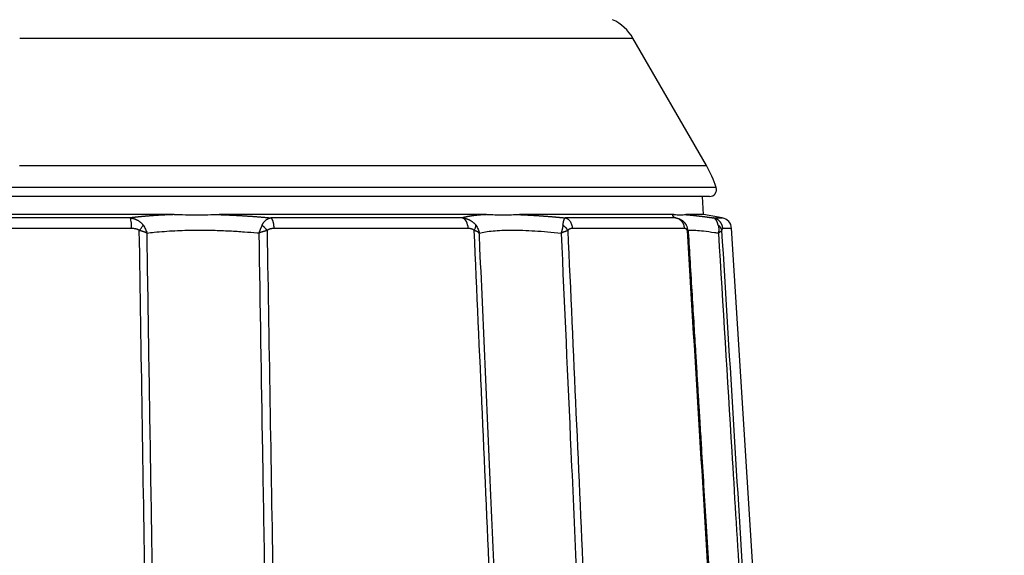
# Model space of a CAD drawing. Extents: x 26 to 841, y 83 to 523.
# Drawn here: x 662 to 673, y 160 to 166 of the extents above; entities that cross this region are included whole.
import ezdxf

# ---------------------------------------------------------------- set-up
doc = ezdxf.new("R2010")
doc.units = 0
doc.layers.get('0').update_dxf_attribs({"linetype": 'CONTINUOUS'})
doc.layers.add('1', color=7, linetype='CONTINUOUS')
doc.styles.add('IDEAS_KANJI', font='simplex.shx', dxfattribs={"bigfont": 'bigfont.shx'})
doc.dimstyles.get("Standard").update_dxf_attribs({"dimtxt": 0.18, "dimasz": 0.18, "dimexe": 0.18, "dimexo": 0.0625, "dimgap": 0.09, "dimtad": 0, "dimtih": 1, "dimtoh": 1, "dimdec": 4, "dimzin": 0, "dimtxsty": 'STANDARD', "dimcen": 0.09, "dimazin": 3, "dimtfac": 1, "dimtdec": 4, "dimtofl": 0, "dimtmove": 0, "dimatfit": 3, "dimtolj": 1, "dimtzin": 0})

# ---------------------------------------------------------------- blocks, each defined once
blk = doc.blocks.new('_U9')
at = {"layer": '1', "color": 1}
for p, q in [((665.150117, 167.902728), (691.619873, 167.902728)), ((690.619873, 167.902728), (690.083975, 165.902726)), ((690.619873, 133.998555), (690.619873, 167.902728)), ((690.619873, 167.902728), (691.155772, 165.90273)), ((690.619873, 133.998555), (690.083975, 135.998553)), ((690.619873, 133.998555), (691.155772, 135.998557)), ((694.067617, 133.998555), (689.619873, 133.998555))]:
    blk.add_line(p, q, dxfattribs=at)
at = {"layer": '1', "color": 1, "linetype": 'CONTINUOUS', "insert": (690.087615, 149.375642), "char_height": 3, "attachment_point": 7, "rotation": 90, "style": 'IDEAS_KANJI'}
blk.add_mtext('\\W0.7210;68', dxfattribs=at)
blk = doc.blocks.new('_OPEN')
at = {"color": 0, "linetype": 'BYBLOCK'}
for p, q in [((-1, 0.166667), (0, 0)), ((-1, -0.166667), (0, 0)), ((0, 0), (-1, 0))]:
    blk.add_line(p, q, dxfattribs=at)

msp = doc.modelspace()

# ---------------------------------------------------------------- linework, layer by layer
at = {"layer": '1', "color": 51, "linetype": 'CONTINUOUS'}
for p, q in [((661.79262, 165.99896), (668.58925, 165.99896)), ((661.79218, 164.58902), (669.40328, 164.58902)), ((669.51182, 164.34477), (654.07341, 164.34477)), ((663.01718, 164.00803), (660.56806, 164.00803)), ((666.69755, 164.00803), (664.57656, 164.00803)), ((669.06366, 164.00803), (667.8391, 164.00803)), ((669.48149, 164.00803), (669.57839, 164.00803)), ((663.03363, 163.89094), (660.54984, 163.89094)), ((666.76351, 163.89094), (664.6122, 163.89094)), ((669.16145, 163.89094), (667.92045, 163.89094))]:
    msp.add_line(p, q, dxfattribs=at)
at = {"layer": '1', "color": 80, "linetype": 'CONTINUOUS'}
for p, q in [((669.40328, 164.58902), (668.58925, 165.99896)), ((669.37167, 164.04448), (669.36113, 164.24513)), ((663.50401, 164.04448), (660.08121, 164.04448)), ((666.96641, 164.04448), (664.00212, 164.04448)), ((669.04245, 164.04448), (667.33101, 164.04448)), ((669.37167, 164.04448), (669.17591, 164.04448)), ((669.57839, 164.00803), (669.37167, 164.04448)), ((670.28463, 154.32968), (669.68284, 163.89488))]:
    msp.add_line(p, q, dxfattribs=at)
for centre, radius, start, end in [((668.14931, 165.74496), 0.508, 30, 65), ((668.30343, 163.95402), 1.27, 17.919431, 30), ((669.43932, 164.32133), 0.0762, 270, 17.919431), ((669.55634, 163.88296), 0.127, 4.15357, 80.000556)]:
    msp.add_arc(centre, radius, start, end, dxfattribs=at)
msp.add_ellipse((666.68366, 163.88296), major_axis=(0, -0.127), ratio=0.629986, start_param=1.63362818, end_param=2.96705827, dxfattribs=at)
for points, degree, knots in [([(661.79262, 164.24513), (661.09119, 164.24513), (660.4012, 164.24513), (659.6699, 164.24513), (658.97791, 164.24513), (658.25735, 164.24513), (657.60827, 164.24513), (656.94571, 164.24513), (655.82583, 164.24513), (655.39236, 164.24513), (654.96828, 164.24513), (654.6828, 164.24513), (654.40902, 164.24513), (654.27357, 164.24513), (654.14594, 164.24513), (654.14591, 164.24513), (654.14592, 164.24513)], 2, [0, 0, 0, 0.12497221, 0.12497221, 0.24994441, 0.24994441, 0.37491662, 0.37491662, 0.49988882, 0.62486103, 0.62486103, 0.74983324, 0.74983324, 0.87480544, 0.87480544, 0.99977765, 1, 1, 1]), ([(669.43932, 164.24513), (669.43932, 164.24513), (669.43934, 164.24513), (669.31166, 164.24513), (669.17636, 164.24513), (668.90243, 164.24513), (668.6172, 164.24513), (668.19287, 164.24513), (667.75974, 164.24513), (666.63994, 164.24513), (665.97697, 164.24513), (665.32835, 164.24513), (664.60733, 164.24513), (663.91584, 164.24513), (663.18403, 164.24513), (662.49432, 164.24513), (661.79262, 164.24513)], 2, [0, 0, 0, 0.00017481, 0.12515296, 0.12515296, 0.2501311, 0.2501311, 0.37510925, 0.37510925, 0.5000874, 0.62506555, 0.62506555, 0.7500437, 0.7500437, 0.87502185, 0.87502185, 1, 1, 1]), ([(663.50401, 164.04448), (663.54589, 164.04448), (663.58768, 164.04404), (663.67108, 164.0433), (663.71268, 164.04302), (663.79571, 164.04301), (663.83713, 164.0433), (663.91977, 164.04404), (663.96099, 164.04448), (664.00212, 164.04448)], 3, [0, 0, 0, 0, 0.25, 0.25, 0.5, 0.5, 0.75, 0.75, 1, 1, 1, 1]), ([(666.96641, 164.04448), (666.99782, 164.04448), (667.02899, 164.04404), (667.09081, 164.0433), (667.12146, 164.04302), (667.18224, 164.04301), (667.21236, 164.0433), (667.27208, 164.04404), (667.30167, 164.04448), (667.33101, 164.04448)], 3, [0, 0, 0, 0, 0.25, 0.25, 0.5, 0.5, 0.75, 0.75, 1, 1, 1, 1]), ([(669.04245, 164.04448), (669.05498, 164.04448), (669.06718, 164.04404), (669.09087, 164.0433), (669.10236, 164.04302), (669.12461, 164.04301), (669.13536, 164.0433), (669.15616, 164.04404), (669.1662, 164.04448), (669.17591, 164.04448)], 3, [0, 0, 0, 0, 0.25, 0.25, 0.5, 0.5, 0.75, 0.75, 1, 1, 1, 1]), ([(666.83067, 163.86821), (666.83638, 163.87829), (666.84113, 163.88881), (666.8458, 163.90401), (666.84695, 163.90897), (666.84833, 163.91846), (666.84855, 163.92299), (666.8483, 163.92719)], 3, [0, 0, 0, 0, 0.5, 0.5, 0.75, 0.75, 1, 1, 1, 1]), ([(669.18814, 163.91616), (669.18252, 163.92745), (669.16909, 163.94845), (669.15078, 163.96834), (669.13904, 163.97652), (669.13737, 163.97762)], 3, [0, 0, 0, 0, 0.45070631, 0.92315869, 1, 1, 1, 1]), ([(669.19297, 163.86821), (669.19514, 163.87829), (669.19556, 163.88881), (669.19278, 163.90401), (669.1913, 163.90897), (669.18874, 163.91489), (669.1882, 163.91606), (669.18762, 163.9172)], 3, [0, 0, 0, 0, 0.61574786, 0.61574786, 0.92362179, 0.92362179, 1, 1, 1, 1]), ([(669.70558, 155.63824), (669.698, 155.76279), (669.68353, 156.00055), (669.66287, 156.34019), (669.64427, 156.64582), (669.62774, 156.91746), (669.61329, 157.15509), (669.60024, 157.36946), (669.58802, 157.57041), (669.57587, 157.77009), (669.56371, 157.96989), (669.54061, 158.34961), (669.50655, 158.90937), (669.46704, 159.55866), (669.43294, 160.11918), (669.40468, 160.58351), (669.37751, 161.03005), (669.35745, 161.35985), (669.34367, 161.58624), (669.33504, 161.72812), (669.32506, 161.89212), (669.31369, 162.07895), (669.30093, 162.28861), (669.28581, 162.53711), (669.26815, 162.82741), (669.24776, 163.16247), (669.22684, 163.50627), (669.21271, 163.73839), (669.20603, 163.84824)], 3, [0, 0, 0, 0, 0.0455106, 0.08687957, 0.12410693, 0.15719267, 0.18613679, 0.2109393, 0.23552639, 0.25956582, 0.28390244, 0.30853624, 0.39831686, 0.48844235, 0.54579493, 0.60313533, 0.6581108, 0.70896594, 0.72364385, 0.74083703, 0.76081178, 0.78356808, 0.80910594, 0.83742537, 0.87437279, 0.91518389, 0.95985866, 1, 1, 1, 1]), ([(669.58484, 163.89165), (669.5846, 163.89164), (669.58413, 163.89162), (669.58342, 163.89144), (669.58272, 163.89115), (669.58202, 163.89074), (669.58132, 163.89021), (669.58062, 163.88957), (669.57993, 163.88882), (669.57924, 163.88794), (669.57855, 163.88695), (669.57787, 163.88585), (669.57712, 163.8845), (669.57631, 163.88287), (669.57549, 163.88089), (669.57474, 163.87872), (669.57404, 163.87639), (669.57341, 163.87386), (669.57285, 163.87118), (669.57252, 163.86919), (669.57236, 163.86821)], 3, [0, 0, 0, 0, 0.05019746, 0.10054767, 0.15108357, 0.20183775, 0.25284236, 0.30412908, 0.35572908, 0.40767298, 0.45999077, 0.51271182, 0.56586482, 0.63609846, 0.70331763, 0.76766657, 0.82930968, 0.88843394, 0.94525117, 1, 1, 1, 1]), ([(669.68307, 163.89129), (669.68307, 163.89129), (669.68307, 163.89135), (669.66665, 163.89147), (669.61751, 163.89159), (669.58484, 163.89165)], 3, [0, 0, 0, 0, 0.00055336, 0.50027668, 1, 1, 1, 1])]:
    msp.add_open_spline(points, degree=degree, knots=knots, dxfattribs=at)
at = {"layer": '1', "color": 51, "linetype": 'CONTINUOUS'}
for points, knots in [([(663.50401, 164.04448), (663.49975, 164.04434), (663.49123, 164.04405), (663.47854, 164.04359), (663.46594, 164.04311), (663.45344, 164.0426), (663.44104, 164.04208), (663.42875, 164.04154), (663.41655, 164.04098), (663.40445, 164.04041), (663.39245, 164.03981), (663.38055, 164.0392), (663.36875, 164.03856), (663.35704, 164.03792), (663.34544, 164.03725), (663.33394, 164.03657), (663.32253, 164.03587), (663.31123, 164.03515), (663.30002, 164.03443), (663.28892, 164.03368), (663.27791, 164.03292), (663.267, 164.03215), (663.25619, 164.03136), (663.24548, 164.03056), (663.23486, 164.02974), (663.22435, 164.02892), (663.21393, 164.02808), (663.20361, 164.02722), (663.19339, 164.02636), (663.18326, 164.02548), (663.17323, 164.02459), (663.1633, 164.02369), (663.15346, 164.02278), (663.14372, 164.02186), (663.13408, 164.02093), (663.12453, 164.01999), (663.11507, 164.01904), (663.10571, 164.01808), (663.09644, 164.01711), (663.08727, 164.01613), (663.07819, 164.01514), (663.0692, 164.01415), (663.0603, 164.01315), (663.0515, 164.01214), (663.04278, 164.01112), (663.03416, 164.0101), (663.02563, 164.00907), (663.01999, 164.00838), (663.01718, 164.00803)], [0, 0, 0, 0, 0.0240973, 0.04808997, 0.07197796, 0.09576123, 0.11943976, 0.1430135, 0.16648246, 0.18984666, 0.2131061, 0.23626079, 0.25931074, 0.28225594, 0.30509638, 0.32783205, 0.35046295, 0.37298905, 0.39541035, 0.41772682, 0.43993845, 0.46204522, 0.4840471, 0.50594408, 0.52773613, 0.54942323, 0.57100537, 0.59248253, 0.61385467, 0.6351218, 0.65628389, 0.67734098, 0.69829313, 0.71914036, 0.73988272, 0.76052024, 0.78105294, 0.80148086, 0.821804, 0.8420224, 0.86213607, 0.88214501, 0.90204924, 0.92184877, 0.94154361, 0.96113376, 0.98061922, 1, 1, 1, 1]), ([(664.00212, 164.04448), (664.00694, 164.04433), (664.01657, 164.04403), (664.03103, 164.04354), (664.04547, 164.04304), (664.0599, 164.04251), (664.07432, 164.04196), (664.08873, 164.04138), (664.10313, 164.04078), (664.11752, 164.04016), (664.1319, 164.03951), (664.14627, 164.03885), (664.16063, 164.03816), (664.17499, 164.03744), (664.18934, 164.0367), (664.20369, 164.03594), (664.21803, 164.03516), (664.23236, 164.03435), (664.24669, 164.03352), (664.26102, 164.03267), (664.27535, 164.03179), (664.28967, 164.03089), (664.30399, 164.02997), (664.31831, 164.02902), (664.33264, 164.02805), (664.34696, 164.02706), (664.36128, 164.02604), (664.3756, 164.02501), (664.38993, 164.02394), (664.40426, 164.02286), (664.41859, 164.02175), (664.43292, 164.02062), (664.44726, 164.01947), (664.4616, 164.01829), (664.47595, 164.01709), (664.4903, 164.01586), (664.50466, 164.01462), (664.51903, 164.01335), (664.5334, 164.01205), (664.54779, 164.01074), (664.56218, 164.0094), (664.57176, 164.00849), (664.57656, 164.00803)], [0, 0, 0, 0, 0.02519478, 0.0503455, 0.07545483, 0.10052551, 0.12556022, 0.15056168, 0.17553261, 0.20047573, 0.22539374, 0.25028937, 0.27516534, 0.30002435, 0.32486911, 0.34970235, 0.37452675, 0.39934502, 0.42415986, 0.44897395, 0.47378996, 0.49861058, 0.52343846, 0.54827626, 0.57312662, 0.59799217, 0.62287552, 0.6477793, 0.67270609, 0.69765847, 0.722639, 0.74765023, 0.77269471, 0.79777494, 0.82289342, 0.84805264, 0.87325505, 0.89850311, 0.92379924, 0.94914585, 0.97454531, 1, 1, 1, 1]), ([(666.96641, 164.04448), (666.96362, 164.04434), (666.95804, 164.04405), (666.94976, 164.04358), (666.94156, 164.04309), (666.93342, 164.04258), (666.92537, 164.04204), (666.91738, 164.04148), (666.90948, 164.0409), (666.90165, 164.04029), (666.8939, 164.03966), (666.88623, 164.039), (666.87864, 164.03832), (666.87113, 164.03762), (666.8637, 164.03689), (666.85636, 164.03614), (666.8491, 164.03536), (666.84192, 164.03456), (666.83483, 164.03373), (666.82783, 164.03288), (666.82091, 164.03201), (666.81409, 164.03111), (666.80735, 164.03018), (666.8007, 164.02924), (666.79415, 164.02826), (666.78768, 164.02727), (666.78131, 164.02625), (666.77504, 164.0252), (666.76886, 164.02413), (666.76277, 164.02304), (666.75678, 164.02192), (666.75089, 164.02078), (666.7451, 164.01961), (666.73941, 164.01842), (666.73381, 164.01721), (666.72832, 164.01597), (666.72293, 164.01471), (666.71764, 164.01342), (666.71245, 164.01211), (666.70737, 164.01077), (666.70239, 164.00942), (666.69916, 164.00849), (666.69755, 164.00803)], [0, 0, 0, 0, 0.02417015, 0.04838318, 0.07263905, 0.09693773, 0.12127919, 0.14566339, 0.17009028, 0.19455982, 0.21907196, 0.24362667, 0.26822389, 0.29286364, 0.31754592, 0.34227075, 0.36703812, 0.39184803, 0.41670046, 0.44159541, 0.46653286, 0.49151277, 0.51653512, 0.54159987, 0.566707, 0.59185645, 0.61704818, 0.64228219, 0.6675585, 0.69287713, 0.7182381, 0.7436414, 0.76908704, 0.794575, 0.82010528, 0.84567785, 0.87129268, 0.89694975, 0.92264902, 0.94839046, 0.97417411, 1, 1, 1, 1]), ([(667.33101, 164.04448), (667.33489, 164.04433), (667.34265, 164.04403), (667.35436, 164.04355), (667.36612, 164.04304), (667.37792, 164.04251), (667.38977, 164.04196), (667.40166, 164.04139), (667.41361, 164.04079), (667.42561, 164.04017), (667.43765, 164.03952), (667.44975, 164.03886), (667.4619, 164.03816), (667.4741, 164.03745), (667.48635, 164.03671), (667.49866, 164.03595), (667.51102, 164.03517), (667.52344, 164.03436), (667.53591, 164.03353), (667.54843, 164.03268), (667.56102, 164.0318), (667.57365, 164.0309), (667.58635, 164.02998), (667.5991, 164.02903), (667.61192, 164.02806), (667.62479, 164.02707), (667.63772, 164.02606), (667.6507, 164.02502), (667.66375, 164.02395), (667.67686, 164.02287), (667.69004, 164.02176), (667.70327, 164.02063), (667.71657, 164.01947), (667.72992, 164.0183), (667.74335, 164.01709), (667.75683, 164.01587), (667.77038, 164.01462), (667.78399, 164.01335), (667.79767, 164.01206), (667.81142, 164.01074), (667.82523, 164.0094), (667.83447, 164.00849), (667.8391, 164.00803)], [0, 0, 0, 0, 0.02515211, 0.05026228, 0.07533322, 0.10036765, 0.12536828, 0.15033783, 0.17527902, 0.20019458, 0.22508723, 0.24995969, 0.27481468, 0.29965492, 0.32448313, 0.34930201, 0.37411428, 0.39892263, 0.42372977, 0.44853837, 0.47335112, 0.4981707, 0.52299975, 0.54784095, 0.57269691, 0.59757028, 0.62246367, 0.64737968, 0.67232091, 0.69728992, 0.72228928, 0.74732153, 0.7723892, 0.79749479, 0.8226408, 0.84782971, 0.87306396, 0.898346, 0.92367824, 0.94906307, 0.97450287, 1, 1, 1, 1]), ([(669.04245, 164.04448), (669.04191, 164.04434), (669.04082, 164.04405), (669.03931, 164.04359), (669.0379, 164.04311), (669.0366, 164.0426), (669.03539, 164.04207), (669.03429, 164.04151), (669.03329, 164.04094), (669.0324, 164.04033), (669.03162, 164.03971), (669.03094, 164.03906), (669.03037, 164.03838), (669.0299, 164.03768), (669.02955, 164.03696), (669.0293, 164.03621), (669.02917, 164.03544), (669.02915, 164.03464), (669.02923, 164.03382), (669.02943, 164.03297), (669.02975, 164.0321), (669.03018, 164.0312), (669.03072, 164.03028), (669.03138, 164.02933), (669.03215, 164.02836), (669.03304, 164.02737), (669.03405, 164.02635), (669.03517, 164.0253), (669.03642, 164.02423), (669.03778, 164.02313), (669.03926, 164.02201), (669.04086, 164.02087), (669.04259, 164.0197), (669.04443, 164.0185), (669.0464, 164.01728), (669.04849, 164.01603), (669.0507, 164.01476), (669.05304, 164.01347), (669.0555, 164.01215), (669.05809, 164.0108), (669.06079, 164.00943), (669.0627, 164.0085), (669.06365, 164.00803)], [0, 0, 0, 0, 0.02391158, 0.04787923, 0.07190295, 0.09598273, 0.12011854, 0.14431037, 0.16855819, 0.19286196, 0.21722167, 0.24163727, 0.26610873, 0.29063601, 0.31521911, 0.33985803, 0.36455275, 0.38930327, 0.41410955, 0.43897159, 0.46388935, 0.48886279, 0.51389189, 0.5389766, 0.56411691, 0.58931282, 0.61456433, 0.63987144, 0.66523414, 0.69065241, 0.71612624, 0.74165558, 0.76724042, 0.79288073, 0.81857652, 0.84432781, 0.87013457, 0.8959968, 0.92191449, 0.9478876, 0.97391611, 1, 1, 1, 1]), ([(669.17591, 164.04448), (669.17782, 164.04433), (669.18164, 164.04403), (669.1875, 164.04354), (669.19344, 164.04304), (669.19948, 164.04251), (669.2056, 164.04196), (669.21183, 164.04138), (669.21814, 164.04078), (669.22455, 164.04016), (669.23105, 164.03952), (669.23765, 164.03885), (669.24435, 164.03816), (669.25114, 164.03745), (669.25802, 164.03671), (669.265, 164.03595), (669.27208, 164.03516), (669.27926, 164.03436), (669.28653, 164.03353), (669.2939, 164.03267), (669.30137, 164.0318), (669.30894, 164.0309), (669.31661, 164.02997), (669.32437, 164.02903), (669.33224, 164.02806), (669.3402, 164.02707), (669.34827, 164.02605), (669.35643, 164.02501), (669.3647, 164.02395), (669.37307, 164.02286), (669.38154, 164.02176), (669.39011, 164.02062), (669.39878, 164.01947), (669.40756, 164.01829), (669.41643, 164.01709), (669.42541, 164.01587), (669.4345, 164.01462), (669.44369, 164.01335), (669.45298, 164.01205), (669.46238, 164.01074), (669.47187, 164.0094), (669.47828, 164.00849), (669.48149, 164.00803)], [0, 0, 0, 0, 0.02517871, 0.05031413, 0.07540897, 0.10046595, 0.12548777, 0.15047715, 0.17543681, 0.20036947, 0.22527785, 0.25016467, 0.27503264, 0.29988449, 0.32472292, 0.34955066, 0.37437039, 0.39918484, 0.42399669, 0.44880862, 0.47362333, 0.49844348, 0.52327174, 0.54811075, 0.57296318, 0.59783163, 0.62271874, 0.64762711, 0.67255934, 0.697518, 0.72250565, 0.74752485, 0.77257812, 0.79766798, 0.82279694, 0.84796746, 0.87318201, 0.89844304, 0.92375295, 0.94911417, 0.97452906, 1, 1, 1, 1]), ([(663.01718, 164.00803), (663.01881, 164.00787), (663.02202, 164.00755), (663.02677, 164.00694), (663.03139, 164.00625), (663.03588, 164.00547), (663.04023, 164.00462), (663.04443, 164.00369), (663.0485, 164.00272), (663.05243, 164.00169), (663.0562, 164.00062), (663.05984, 163.99951), (663.06332, 163.99839), (663.06666, 163.99724), (663.06985, 163.99609), (663.0729, 163.99493), (663.07579, 163.99378), (663.07854, 163.99264), (663.08115, 163.99152), (663.0836, 163.99042), (663.08591, 163.98935), (663.08808, 163.98832), (663.0901, 163.98733), (663.09198, 163.98638), (663.09372, 163.98549), (663.09531, 163.98464), (663.09677, 163.98386), (663.09808, 163.98314), (663.09926, 163.98248), (663.10029, 163.98189), (663.1042, 163.97963), (663.11081, 163.97551), (663.11979, 163.96915), (663.12814, 163.96251), (663.13585, 163.95565), (663.14293, 163.94865), (663.14937, 163.94156), (663.15523, 163.93447), (663.15875, 163.92959), (663.16047, 163.92721)], [0, 0, 0, 0, 0.02932657, 0.05798025, 0.08594243, 0.11319532, 0.13972198, 0.16550638, 0.19053338, 0.21478874, 0.23825912, 0.26093206, 0.28279598, 0.30384016, 0.3240547, 0.34343051, 0.36195924, 0.37963331, 0.3964458, 0.41239047, 0.4274617, 0.44165442, 0.45496413, 0.46738681, 0.47891892, 0.48955733, 0.49929932, 0.50814251, 0.51608488, 0.5231247, 0.52926054, 0.59602418, 0.6606491, 0.72305609, 0.78317919, 0.84096623, 0.89637907, 0.94939368, 1, 1, 1, 1]), ([(663.03363, 163.89093), (663.03349, 163.90502), (663.03298, 163.91895), (663.03127, 163.94499), (663.03007, 163.95709), (663.02711, 163.97813), (663.02536, 163.98707), (663.02148, 164.00079), (663.01936, 164.00558), (663.01718, 164.00803)], [0, 0, 0, 0, 0.25, 0.25, 0.5, 0.5, 0.75, 0.75, 1, 1, 1, 1]), ([(663.11842, 163.86822), (663.12615, 163.8783), (663.13397, 163.88882), (663.14482, 163.90402), (663.1483, 163.90899), (663.15477, 163.91848), (663.15778, 163.92301), (663.16047, 163.92721)], [0, 0, 0, 0, 0.5, 0.5, 0.75, 0.75, 1, 1, 1, 1]), ([(663.16047, 163.92721), (663.17021, 163.91359), (663.17872, 163.89898), (663.19311, 163.86944), (663.199, 163.85452), (663.20374, 163.84012)], [0, 0, 0, 0, 0.5, 0.5, 1, 1, 1, 1]), ([(664.47909, 163.92719), (664.47842, 163.92577), (664.47708, 163.92296), (664.47508, 163.91869), (664.47312, 163.91443), (664.47119, 163.91019), (664.46929, 163.90595), (664.46743, 163.90174), (664.4656, 163.89756), (664.46381, 163.8934), (664.46206, 163.88928), (664.46035, 163.8852), (664.45868, 163.88115), (664.45704, 163.87716), (664.45544, 163.8732), (664.45388, 163.8693), (664.45235, 163.86545), (664.45085, 163.86166), (664.44939, 163.85792), (664.44797, 163.85424), (664.44657, 163.85062), (664.44521, 163.84707), (664.44389, 163.84357), (664.44301, 163.84126), (664.44258, 163.84012)], [0, 0, 0, 0, 0.05381132, 0.10680798, 0.15899566, 0.21037817, 0.26095784, 0.31073582, 0.35971239, 0.40788722, 0.45525968, 0.50182916, 0.54759917, 0.59257676, 0.63676856, 0.68018074, 0.72281895, 0.76468839, 0.80579384, 0.84613964, 0.88572975, 0.92456775, 0.96265687, 1, 1, 1, 1]), ([(664.47909, 163.92719), (664.4797, 163.92845), (664.48094, 163.93101), (664.48291, 163.93479), (664.48499, 163.93858), (664.48719, 163.94237), (664.48951, 163.94615), (664.49194, 163.94991), (664.4945, 163.95364), (664.49718, 163.95734), (664.49998, 163.96099), (664.5029, 163.96458), (664.50594, 163.9681), (664.5091, 163.97155), (664.51239, 163.9749), (664.51579, 163.97816), (664.52011, 163.982), (664.52534, 163.98625), (664.53147, 163.99068), (664.5377, 163.99463), (664.544, 163.99809), (664.55038, 164.00105), (664.55683, 164.00353), (664.56334, 164.00551), (664.5699, 164.00706), (664.57435, 164.00771), (664.57656, 164.00803)], [0, 0, 0, 0, 0.02667358, 0.05402528, 0.08205509, 0.11076191, 0.14014351, 0.17019655, 0.20091655, 0.23229793, 0.26433395, 0.2970168, 0.33033751, 0.36428606, 0.39885137, 0.43402132, 0.46978278, 0.52995318, 0.58992043, 0.64963011, 0.70903203, 0.76808054, 0.82673481, 0.88495905, 0.94272261, 1, 1, 1, 1]), ([(664.6122, 163.89093), (664.61219, 163.89225), (664.61217, 163.89489), (664.61208, 163.89889), (664.61195, 163.90294), (664.61176, 163.90705), (664.61152, 163.9112), (664.61122, 163.91539), (664.61086, 163.9196), (664.61045, 163.92384), (664.60997, 163.9281), (664.60943, 163.93236), (664.60883, 163.93661), (664.60815, 163.94084), (664.60741, 163.94505), (664.60661, 163.94921), (664.60574, 163.95333), (664.60479, 163.95738), (664.60378, 163.96136), (664.60271, 163.96525), (664.60157, 163.96904), (664.60036, 163.97272), (664.59909, 163.97628), (664.59777, 163.9797), (664.59638, 163.98298), (664.59494, 163.9861), (664.59345, 163.98905), (664.59191, 163.99183), (664.59032, 163.99443), (664.5887, 163.99684), (664.58704, 163.99906), (664.58534, 164.00107), (664.58362, 164.00288), (664.58188, 164.00449), (664.58012, 164.00589), (664.57835, 164.00709), (664.57715, 164.00772), (664.57656, 164.00803)], [0, 0, 0, 0, 0.02329861, 0.04703727, 0.07121381, 0.09582499, 0.12086649, 0.14633283, 0.1722173, 0.19851197, 0.22520756, 0.25229348, 0.27975778, 0.30758711, 0.33576674, 0.36428056, 0.39311108, 0.42223947, 0.45164559, 0.48130807, 0.51120434, 0.54131074, 0.57160259, 0.6020543, 0.63263952, 0.66333122, 0.69410183, 0.72492342, 0.75576779, 0.78660669, 0.81741188, 0.84815538, 0.87880952, 0.90934718, 0.93974182, 0.96996772, 1, 1, 1, 1]), ([(666.69755, 164.00803), (666.6994, 164.00786), (666.70311, 164.0075), (666.70868, 164.0068), (666.71427, 164.00596), (666.71987, 164.00498), (666.72548, 164.00384), (666.73109, 164.00256), (666.7367, 164.00113), (666.74231, 163.99954), (666.74789, 163.99781), (666.75346, 163.99591), (666.75899, 163.99387), (666.76449, 163.99167), (666.76995, 163.98932), (666.77537, 163.98681), (666.78072, 163.98416), (666.78695, 163.98087), (666.794, 163.97681), (666.80175, 163.97184), (666.80929, 163.9665), (666.81657, 163.96078), (666.82357, 163.95472), (666.83028, 163.94831), (666.83665, 163.94158), (666.84271, 163.93457), (666.84644, 163.92965), (666.8483, 163.92719)], [0, 0, 0, 0, 0.03171942, 0.06365142, 0.09579046, 0.12813055, 0.16066522, 0.19338756, 0.22629017, 0.2593652, 0.29260437, 0.32599896, 0.35953983, 0.39321741, 0.42702178, 0.46094262, 0.49496929, 0.52909081, 0.5813248, 0.63362586, 0.685981, 0.73837282, 0.79077978, 0.84317645, 0.89553387, 0.94781997, 1, 1, 1, 1]), ([(666.8483, 163.92719), (666.85842, 163.91357), (666.86672, 163.89897), (666.87946, 163.86944), (666.88392, 163.85452), (666.88671, 163.84013)], [0, 0, 0, 0, 0.5, 0.5, 1, 1, 1, 1]), ([(667.81359, 163.92719), (667.81341, 163.92577), (667.81304, 163.92296), (667.81241, 163.91869), (667.81175, 163.91443), (667.81103, 163.91018), (667.81028, 163.90594), (667.80948, 163.90173), (667.80866, 163.89755), (667.8078, 163.89339), (667.80691, 163.88927), (667.806, 163.88518), (667.80506, 163.88114), (667.8041, 163.87714), (667.80312, 163.87319), (667.80212, 163.86929), (667.8011, 163.86544), (667.80006, 163.86165), (667.79902, 163.85791), (667.79795, 163.85423), (667.79688, 163.85062), (667.7958, 163.84706), (667.79471, 163.84357), (667.79397, 163.84126), (667.79361, 163.84012)], [0, 0, 0, 0, 0.0538362, 0.10685523, 0.15906275, 0.21046255, 0.26105699, 0.3108472, 0.3598335, 0.4080156, 0.45539288, 0.50196481, 0.54773502, 0.59271068, 0.63689851, 0.6803047, 0.72293492, 0.76479436, 0.80588774, 0.84621935, 0.88579306, 0.92461238, 0.96268043, 1, 1, 1, 1]), ([(667.81359, 163.92719), (667.81375, 163.92845), (667.81408, 163.93101), (667.8146, 163.93479), (667.81515, 163.93858), (667.81574, 163.94237), (667.81636, 163.94615), (667.817, 163.94991), (667.81768, 163.95364), (667.81838, 163.95734), (667.81912, 163.96099), (667.81988, 163.96458), (667.82067, 163.9681), (667.82149, 163.97155), (667.82234, 163.9749), (667.82325, 163.97815), (667.82384, 163.98034), (667.82429, 163.98166), (667.82453, 163.98232), (667.8249, 163.98337), (667.82541, 163.98477), (667.82605, 163.9865), (667.82682, 163.98851), (667.82771, 163.99075), (667.82871, 163.99317), (667.82983, 163.99569), (667.83107, 163.99823), (667.83242, 164.00072), (667.83389, 164.00305), (667.83549, 164.00513), (667.83722, 164.00689), (667.83846, 164.00764), (667.8391, 164.00803)], [0, 0, 0, 0, 0.0266771, 0.05403262, 0.08206654, 0.11077778, 0.14016409, 0.17022213, 0.20094743, 0.2323344, 0.2643763, 0.29706531, 0.33039246, 0.36434774, 0.39892003, 0.43409722, 0.46986619, 0.47308133, 0.48104845, 0.49375909, 0.51119882, 0.53334608, 0.5601706, 0.59163144, 0.62767479, 0.66823163, 0.71321522, 0.76251883, 0.81601371, 0.87354747, 0.9349433, 1, 1, 1, 1]), ([(667.92045, 163.89093), (667.91981, 163.904), (667.91753, 163.91767), (667.91127, 163.93744), (667.90872, 163.9439), (667.90275, 163.95626), (667.89932, 163.96215), (667.89173, 163.97307), (667.88756, 163.97811), (667.87869, 163.98713), (667.87399, 163.99111), (667.85942, 164.00132), (667.84912, 164.00576), (667.8391, 164.00803)], [0, 0, 0, 0, 0.25, 0.25, 0.375, 0.375, 0.5, 0.5, 0.625, 0.625, 0.75, 0.75, 1, 1, 1, 1]), ([(669.06365, 164.00803), (669.0651, 164.00786), (669.068, 164.0075), (669.07236, 164.0068), (669.07675, 164.00596), (669.08115, 164.00498), (669.08555, 164.00384), (669.08996, 164.00256), (669.09437, 164.00113), (669.09877, 163.99954), (669.10315, 163.99781), (669.10751, 163.99591), (669.11184, 163.99387), (669.11613, 163.99167), (669.12038, 163.98932), (669.12459, 163.98681), (669.12873, 163.98416), (669.13353, 163.98087), (669.13896, 163.97681), (669.14498, 163.97184), (669.15086, 163.96649), (669.15656, 163.96078), (669.16206, 163.95471), (669.16733, 163.94831), (669.17234, 163.94158), (669.17709, 163.93456), (669.18, 163.92965), (669.18145, 163.92719)], [0, 0, 0, 0, 0.03172063, 0.06365368, 0.09579361, 0.12813445, 0.16066973, 0.19339253, 0.22629545, 0.25937067, 0.29260988, 0.32600438, 0.35954502, 0.39322224, 0.4270261, 0.46094631, 0.4949722, 0.52909281, 0.58134595, 0.63366146, 0.68602624, 0.73842283, 0.79082962, 0.84322116, 0.89556853, 0.9478397, 1, 1, 1, 1]), ([(669.16145, 163.89093), (669.16062, 163.90502), (669.15758, 163.91895), (669.14741, 163.94499), (669.14027, 163.95709), (669.1227, 163.97813), (669.11226, 163.98707), (669.08923, 164.00079), (669.07664, 164.00558), (669.06365, 164.00803)], [0, 0, 0, 0, 0.25, 0.25, 0.5, 0.5, 0.75, 0.75, 1, 1, 1, 1]), ([(669.53477, 163.9272), (669.53444, 163.92846), (669.53377, 163.93102), (669.5327, 163.9348), (669.53158, 163.93859), (669.5304, 163.94238), (669.52915, 163.94616), (669.52783, 163.94992), (669.52644, 163.95365), (669.52499, 163.95734), (669.52346, 163.96099), (669.52186, 163.96458), (669.52019, 163.96811), (669.51845, 163.97155), (669.51665, 163.97491), (669.51477, 163.97816), (669.51241, 163.982), (669.50952, 163.98625), (669.50607, 163.99068), (669.50254, 163.99463), (669.49897, 163.99809), (669.49538, 164.00105), (669.49181, 164.00353), (669.48829, 164.00551), (669.48484, 164.00706), (669.4826, 164.00771), (669.48149, 164.00803)], [0, 0, 0, 0, 0.0266722, 0.05402268, 0.08205145, 0.11075739, 0.14013828, 0.17019078, 0.20091042, 0.23229161, 0.26432762, 0.29701062, 0.33033167, 0.36428075, 0.39884676, 0.43401758, 0.46978011, 0.52995058, 0.58991794, 0.64962777, 0.7090299, 0.76807868, 0.82673329, 0.88495795, 0.94272201, 1, 1, 1, 1]), ([(669.53477, 163.9272), (669.53512, 163.92579), (669.53582, 163.92299), (669.53673, 163.91874), (669.53754, 163.91449), (669.53823, 163.91026), (669.53882, 163.90604), (669.53931, 163.90184), (669.53971, 163.89767), (669.54001, 163.89352), (669.54023, 163.8894), (669.54036, 163.88533), (669.54041, 163.88128), (669.54039, 163.87729), (669.54029, 163.87333), (669.54013, 163.86943), (669.53989, 163.86557), (669.53959, 163.86176), (669.53924, 163.85801), (669.53882, 163.85432), (669.53836, 163.85069), (669.53784, 163.84711), (669.53729, 163.8436), (669.53687, 163.84128), (669.53667, 163.84013)], [0, 0, 0, 0, 0.05357432, 0.10635642, 0.15835178, 0.20956412, 0.25999567, 0.30964756, 0.3585201, 0.40661303, 0.45392579, 0.50045799, 0.54621448, 0.59120442, 0.63543554, 0.67891403, 0.72164471, 0.76363111, 0.80487572, 0.84538004, 0.88514481, 0.9241701, 0.96245544, 1, 1, 1, 1]), ([(663.11842, 163.86821), (663.11767, 163.86879), (663.11614, 163.86995), (663.11373, 163.87158), (663.11121, 163.87316), (663.10858, 163.87468), (663.10584, 163.87613), (663.10298, 163.87753), (663.10001, 163.87886), (663.09692, 163.88013), (663.09372, 163.88134), (663.09041, 163.88249), (663.08698, 163.88358), (663.08157, 163.88515), (663.07409, 163.88698), (663.06443, 163.88875), (663.05445, 163.89001), (663.04415, 163.89079), (663.03717, 163.89089), (663.03363, 163.89093)], [0, 0, 0, 0, 0.03176181, 0.06418304, 0.09731474, 0.13120473, 0.16589773, 0.20143538, 0.23785647, 0.275197, 0.3134904, 0.35276767, 0.39305751, 0.43438655, 0.54198681, 0.65200963, 0.76480625, 0.88070278, 1, 1, 1, 1]), ([(663.20373, 163.84012), (663.20238, 163.84069), (663.19968, 163.8418), (663.19558, 163.84344), (663.19149, 163.84504), (663.18741, 163.84658), (663.18335, 163.84808), (663.17932, 163.84953), (663.17533, 163.85094), (663.17139, 163.8523), (663.16749, 163.85362), (663.16365, 163.85489), (663.15988, 163.85612), (663.15618, 163.8573), (663.15255, 163.85844), (663.14899, 163.85954), (663.14552, 163.86059), (663.14214, 163.8616), (663.13884, 163.86257), (663.13563, 163.8635), (663.13252, 163.86438), (663.12951, 163.86523), (663.1266, 163.86603), (663.12378, 163.8668), (663.12107, 163.86752), (663.11929, 163.86799), (663.11842, 163.86821)], [0, 0, 0, 0, 0.05469517, 0.10837181, 0.16100508, 0.21257211, 0.26305199, 0.3124257, 0.36067611, 0.40778785, 0.45374733, 0.4985426, 0.54216328, 0.58460053, 0.62584691, 0.66589634, 0.70474395, 0.74238608, 0.77882011, 0.81404443, 0.84805833, 0.88086192, 0.91245606, 0.94284228, 0.97202271, 1, 1, 1, 1]), ([(663.24991, 155.63865), (663.22766, 157.03006), (663.1838, 159.77325), (663.14, 162.51644), (663.11842, 163.86821)], [0, 0, 0, 0, 0.50722478, 1, 1, 1, 1]), ([(663.33415, 155.6377), (663.31965, 156.54839), (663.29082, 158.35972), (663.24735, 161.09386), (663.21838, 162.91731), (663.20373, 163.84012)], [0, 0, 0, 0, 0.33308035, 0.66248491, 1, 1, 1, 1]), ([(663.20374, 163.84012), (663.22994, 163.84335), (663.32761, 163.85428), (663.50196, 163.86733), (663.72369, 163.87378), (663.92889, 163.87222), (664.1133, 163.86525), (664.27638, 163.85493), (664.38359, 163.84581), (664.43649, 163.84072), (664.44258, 163.84012)], [0, 0, 0, 0, 0.07600071, 0.27659918, 0.4568366, 0.61512928, 0.75486814, 0.87818378, 0.98595552, 1, 1, 1, 1]), ([(664.5343, 163.86821), (664.53281, 163.86779), (664.52974, 163.86694), (664.52494, 163.86558), (664.51982, 163.86412), (664.51436, 163.86254), (664.50856, 163.86084), (664.50244, 163.85903), (664.49599, 163.8571), (664.48921, 163.85504), (664.48211, 163.85287), (664.47472, 163.85057), (664.46703, 163.84815), (664.45908, 163.84559), (664.45089, 163.84292), (664.44538, 163.84106), (664.44258, 163.84012)], [0, 0, 0, 0, 0.05060363, 0.10446424, 0.16158904, 0.22197981, 0.28563189, 0.35253321, 0.42266323, 0.49599187, 0.57247852, 0.65207094, 0.73470442, 0.82030089, 0.90876828, 1, 1, 1, 1]), ([(664.44258, 163.84012), (664.45611, 163.03436), (664.48541, 161.28923), (664.53125, 158.55508), (664.56355, 156.6267), (664.5801, 155.6377)], [0, 0, 0, 0, 0.29470286, 0.63827625, 1, 1, 1, 1]), ([(664.6122, 163.89093), (664.61031, 163.89089), (664.60658, 163.89081), (664.60107, 163.89051), (664.59571, 163.8901), (664.59051, 163.88955), (664.58546, 163.88887), (664.58058, 163.88807), (664.57585, 163.88713), (664.57128, 163.88607), (664.56687, 163.88487), (664.56262, 163.88354), (664.55852, 163.88209), (664.55458, 163.8805), (664.5508, 163.87878), (664.54719, 163.87694), (664.54372, 163.87496), (664.54042, 163.87285), (664.53727, 163.87062), (664.53529, 163.86901), (664.5343, 163.86821)], [0, 0, 0, 0, 0.06884508, 0.13585214, 0.20105781, 0.26450183, 0.32622734, 0.38628115, 0.44471409, 0.50158133, 0.55694271, 0.61086308, 0.66341261, 0.71466709, 0.76470821, 0.8136237, 0.8615075, 0.90845973, 0.95458657, 1, 1, 1, 1]), ([(664.5343, 163.86821), (664.55689, 162.51737), (664.60277, 159.77418), (664.64854, 157.031), (664.67178, 155.63865)], [0, 0, 0, 0, 0.49243403, 1, 1, 1, 1]), ([(666.83067, 163.86821), (666.83006, 163.86878), (666.82883, 163.86994), (666.8269, 163.87157), (666.82488, 163.87315), (666.82278, 163.87467), (666.82059, 163.87613), (666.81831, 163.87752), (666.81594, 163.87885), (666.81349, 163.88013), (666.81095, 163.88134), (666.80832, 163.88249), (666.8056, 163.88358), (666.80132, 163.88515), (666.7954, 163.88698), (666.78777, 163.88875), (666.77989, 163.89001), (666.77178, 163.89079), (666.76629, 163.89089), (666.76351, 163.89093)], [0, 0, 0, 0, 0.03176021, 0.06417992, 0.09731019, 0.13119887, 0.16589067, 0.20142728, 0.23784747, 0.27518727, 0.31348011, 0.352757, 0.39304666, 0.43437571, 0.5420039, 0.6520414, 0.76483979, 0.88072558, 1, 1, 1, 1]), ([(666.8867, 163.84013), (666.88604, 163.84068), (666.88473, 163.84177), (666.88264, 163.84338), (666.88048, 163.84495), (666.87825, 163.84647), (666.87596, 163.84794), (666.87362, 163.84938), (666.87124, 163.85077), (666.86883, 163.85211), (666.86638, 163.85342), (666.86392, 163.85468), (666.86145, 163.85591), (666.85896, 163.85709), (666.85648, 163.85823), (666.854, 163.85933), (666.85154, 163.86039), (666.84909, 163.86141), (666.84666, 163.8624), (666.84427, 163.86334), (666.8419, 163.86424), (666.83957, 163.86511), (666.83728, 163.86594), (666.83504, 163.86673), (666.83285, 163.86749), (666.83139, 163.86797), (666.83067, 163.86821)], [0, 0, 0, 0, 0.05339449, 0.10587726, 0.15742555, 0.20801829, 0.25763609, 0.30626117, 0.35387736, 0.40047006, 0.44602618, 0.49053407, 0.53398351, 0.57636562, 0.61767277, 0.65789856, 0.69703773, 0.7350861, 0.77204046, 0.80789857, 0.84265904, 0.87632126, 0.90888537, 0.94035217, 0.97072307, 1, 1, 1, 1]), ([(667.19589, 155.63865), (667.13414, 157.02986), (667.01239, 159.77305), (666.89066, 162.51623), (666.83067, 163.86821)], [0, 0, 0, 0, 0.50715031, 1, 1, 1, 1]), ([(667.25011, 155.6377), (667.21078, 156.52516), (667.13259, 158.28973), (667.01391, 160.96839), (666.93211, 162.81507), (666.88916, 163.78465), (666.8867, 163.84013)], [0, 0, 0, 0, 0.32458466, 0.64538237, 0.97970891, 1, 1, 1, 1]), ([(666.88671, 163.84013), (666.92738, 163.85072), (666.97838, 163.85895), (667.06901, 163.86724), (667.10157, 163.86933), (667.17103, 163.87213), (667.20795, 163.87283), (667.32464, 163.87283), (667.41038, 163.87), (667.59398, 163.85894), (667.69182, 163.85071), (667.79361, 163.84012)], [0, 0, 0, 0, 0.25, 0.25, 0.375, 0.375, 0.5, 0.5, 0.75, 0.75, 1, 1, 1, 1]), ([(667.86716, 163.86821), (667.86616, 163.8678), (667.8641, 163.86695), (667.86078, 163.8656), (667.85717, 163.86413), (667.85323, 163.86256), (667.84896, 163.86086), (667.84433, 163.85905), (667.83933, 163.85712), (667.83396, 163.85507), (667.82821, 163.85289), (667.82206, 163.85059), (667.81552, 163.84816), (667.80858, 163.84561), (667.80126, 163.84292), (667.79619, 163.84106), (667.79361, 163.84012)], [0, 0, 0, 0, 0.05032415, 0.10394695, 0.1608761, 0.22111385, 0.284656, 0.35149089, 0.4215983, 0.49494839, 0.57150059, 0.6512026, 0.73398936, 0.81978227, 0.90848839, 1, 1, 1, 1]), ([(667.79361, 163.84012), (667.82984, 163.03436), (667.90829, 161.28922), (668.03116, 158.55508), (668.11779, 156.6267), (668.16221, 155.6377)], [0, 0, 0, 0, 0.29470263, 0.63827613, 1, 1, 1, 1]), ([(667.92045, 163.89093), (667.91913, 163.8909), (667.91655, 163.89083), (667.91272, 163.89056), (667.90901, 163.89017), (667.90542, 163.88964), (667.90193, 163.88898), (667.89857, 163.88818), (667.89531, 163.88726), (667.89217, 163.88619), (667.88915, 163.885), (667.88624, 163.88367), (667.88345, 163.88221), (667.88077, 163.88062), (667.87821, 163.87889), (667.87577, 163.87703), (667.87344, 163.87503), (667.87123, 163.8729), (667.86913, 163.87065), (667.86782, 163.86902), (667.86716, 163.86821)], [0, 0, 0, 0, 0.06932149, 0.13674874, 0.20231796, 0.26606853, 0.32804328, 0.3882888, 0.44685581, 0.50379951, 0.55917994, 0.61306235, 0.66551758, 0.7166224, 0.76645981, 0.81511929, 0.86269696, 0.90929563, 0.95502473, 1, 1, 1, 1]), ([(667.86716, 163.86821), (667.92786, 162.51737), (668.05111, 159.77418), (668.17426, 157.031), (668.23677, 155.63865)], [0, 0, 0, 0, 0.49243403, 1, 1, 1, 1]), ([(669.19297, 163.86821), (669.19267, 163.86878), (669.19207, 163.86994), (669.19113, 163.87157), (669.19016, 163.87315), (669.18915, 163.87467), (669.1881, 163.87612), (669.18701, 163.87752), (669.18588, 163.87885), (669.18472, 163.88012), (669.18352, 163.88133), (669.18228, 163.88248), (669.181, 163.88357), (669.17913, 163.88503), (669.17668, 163.88669), (669.17366, 163.88834), (669.17062, 163.8896), (669.16758, 163.89046), (669.16451, 163.89095), (669.16248, 163.89094), (669.16145, 163.89093)], [0, 0, 0, 0, 0.03174887, 0.06415875, 0.09728059, 0.13116216, 0.16584809, 0.20137995, 0.23779645, 0.27513353, 0.31342453, 0.35270039, 0.39298974, 0.43431916, 0.52822662, 0.62199895, 0.71585013, 0.80999359, 0.90464083, 1, 1, 1, 1]), ([(669.69406, 155.63865), (669.60936, 157.02986), (669.44234, 159.77305), (669.2753, 162.51623), (669.19297, 163.86821)], [0, 0, 0, 0, 0.50715143, 1, 1, 1, 1]), ([(669.20602, 163.84834), (669.20601, 163.84869), (669.20595, 163.8495), (669.20577, 163.85076), (669.20549, 163.85211), (669.20511, 163.85342), (669.20465, 163.85468), (669.20411, 163.85591), (669.20351, 163.85709), (669.20284, 163.85823), (669.20211, 163.85933), (669.20133, 163.86039), (669.20051, 163.86141), (669.19965, 163.8624), (669.19876, 163.86334), (669.19783, 163.86424), (669.19689, 163.86511), (669.19593, 163.86594), (669.19496, 163.86673), (669.19398, 163.86749), (669.1933, 163.86797), (669.19297, 163.86821)], [0, 0, 0, 0, 0.04826014, 0.11357729, 0.17749118, 0.23998387, 0.30103939, 0.3606437, 0.41878462, 0.47545171, 0.53063616, 0.58433077, 0.63652977, 0.6872288, 0.73642475, 0.78411571, 0.83030084, 0.87498035, 0.9181553, 0.95982763, 1, 1, 1, 1]), ([(669.19871, 163.86847), (669.19942, 163.86869), (669.20692, 163.87088), (669.2293, 163.87352), (669.28416, 163.87219), (669.37026, 163.86404), (669.4613, 163.8517), (669.522, 163.84242), (669.53667, 163.84012)], [0, 0, 0, 0, 0.02046555, 0.20807223, 0.42118681, 0.66198094, 0.92050294, 1, 1, 1, 1]), ([(669.57236, 163.86821), (669.57211, 163.8678), (669.57159, 163.86695), (669.57063, 163.86561), (669.56948, 163.86415), (669.5681, 163.86257), (669.56648, 163.86088), (669.56459, 163.85907), (669.56239, 163.85714), (669.55987, 163.85509), (669.55701, 163.85291), (669.55376, 163.85061), (669.55013, 163.84818), (669.54608, 163.84562), (669.54161, 163.84293), (669.53833, 163.84107), (669.53667, 163.84013)], [0, 0, 0, 0, 0.05015495, 0.10363379, 0.16044451, 0.22058965, 0.28406527, 0.35085996, 0.42095371, 0.49431679, 0.5709087, 0.65067705, 0.73355662, 0.81946842, 0.90831903, 1, 1, 1, 1]), ([(669.53667, 163.84013), (669.58589, 163.03437), (669.69249, 161.28923), (669.85947, 158.55508), (669.97721, 156.6267), (670.0376, 155.6377)], [0, 0, 0, 0, 0.29470336, 0.6382765, 1, 1, 1, 1]), ([(669.57236, 163.86821), (669.65489, 162.51737), (669.82249, 159.77419), (669.99002, 157.031), (670.07505, 155.63865)], [0, 0, 0, 0, 0.49243403, 1, 1, 1, 1])]:
    msp.add_open_spline(points, degree=3, knots=knots, dxfattribs=at)
for points, weights in [([(664.47909, 163.92719), (664.49877, 163.91039), (664.51781, 163.8899), (664.5343, 163.86821)], [1.00003933499, 1.00146096787, 1.04141776313, 1.11990972077]), ([(667.81359, 163.92719), (667.8369, 163.91039), (667.85521, 163.8899), (667.86717, 163.86821)], [1.00003936464, 1.00146152275, 1.04141827475, 1.11990962063]), ([(669.58484, 163.89165), (669.58073, 163.95231), (669.54058, 163.99748), (669.48149, 164.00803)], [1.11772804046, 0.960032510256, 0.960760666642, 1.11991250962]), ([(669.53477, 163.9272), (669.55546, 163.9104), (669.56814, 163.8899), (669.57236, 163.86821)], [1.00003909457, 1.00145645968, 1.04141352241, 1.11991028276])]:
    msp.add_rational_spline(points, weights, degree=3, dxfattribs=at)
at = {"layer": '1', "color": 80, "linetype": 'CONTINUOUS'}
msp.add_open_spline([(669.20605, 163.84783), (669.18794, 163.91656)], degree=1, dxfattribs=at)

# ---------------------------------------------------------------- dimensions: what is measured, and where the dimension line sits
at = {"layer": '1', "color": 1, "linetype": 'CONTINUOUS'}
dim = msp.add_linear_dim(base=(690.61987, 167.90273), p1=(702.46762, 133.99856), p2=(664.65012, 167.90273), angle=90, dimstyle='STANDARD', override={"dimtxt": 3, "dimasz": 2, "dimexe": 1, "dimexo": 0.5, "dimgap": 1.5, "dimtad": 1, "dimtih": 0, "dimtoh": 0, "dimdec": 0, "dimlfac": 2, "dimzin": 8, "dimdsep": 46, "dimlunit": 2, "dimtxsty": 'IDEAS_KANJI', "dimblk1": 'OPEN', "dimblk2": 'OPEN', "dimsah": 1, "dimse1": 0, "dimse2": 0, "dimsd1": 0, "dimsd2": 0, "dimclrd": 1, "dimclre": 1, "dimclrt": 1, "dimtol": 0, "dimtm": -0.1, "dimtfac": 0.666667, "dimtdec": 2, "dimtofl": 1, "dimtmove": 0, "dimatfit": 2, "dimtzin": 8, "dimlwd": 13, "dimlwe": 13}, dxfattribs=at)
dim.commit()
dim.dimension.update_dxf_attribs({"geometry": '_U9', "text_midpoint": (690.61987, 150.95064), "dimtype": 160})

doc.saveas('drawing.dxf')
